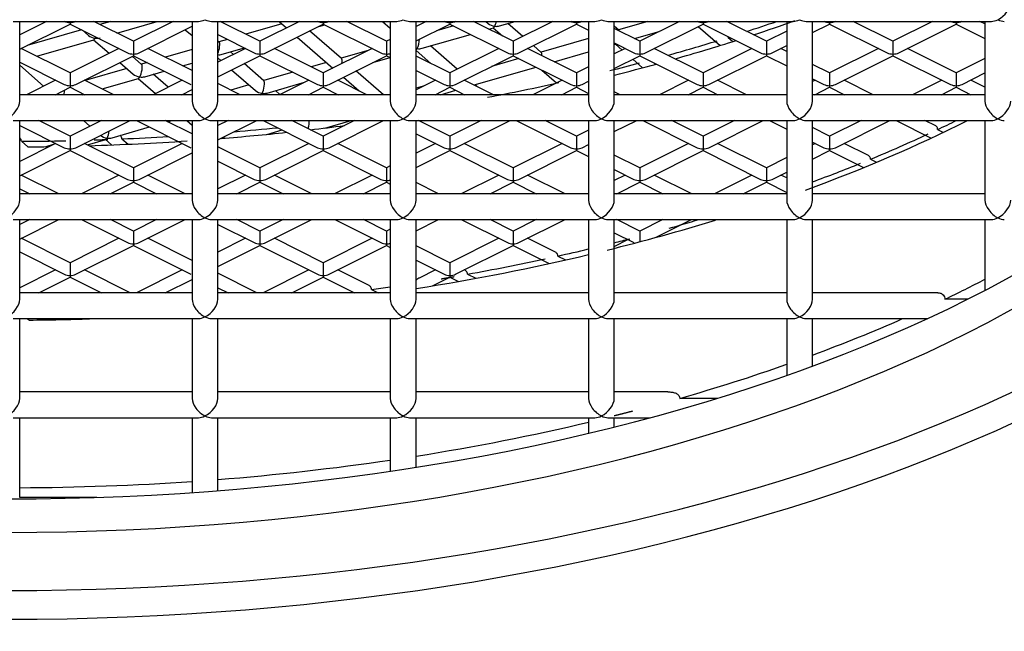
# Model space of a CAD drawing. Units: millimetres. Extents: x -18 to 792, y -18 to 746.
# Drawn here: x 216 to 224, y 668 to 673 of the extents above; entities that cross this region are included whole.
import ezdxf

# ---------------------------------------------------------------- set-up
doc = ezdxf.new("R2010")
doc.units = ezdxf.units.MM
for name, color, linetype in [('$DDT_AUDIT_GENERATED_(14AC)', 7, 'Continuous'), ('$DDT_AUDIT_GENERATED_(175)', 7, 'Continuous'), ('$DDT_AUDIT_GENERATED_(17FB)', 7, 'Continuous'), ('Default', 7, 'Continuous'), ('T14080041__HE_RT', 7, 'Continuous')]:
    doc.layers.add(name, color=color, linetype=linetype)

# ---------------------------------------------------------------- blocks, each defined once
blk = doc.blocks.new('SE')
at = {"layer": '$DDT_AUDIT_GENERATED_(14AC)', "color": 7, "linetype": 'Continuous'}
for p, q in [((216.31, 672.7118), (217.7457, 672.7118)), ((216.36, 672.0939), (216.36, 672.7118)), ((217.6957, 672.7118), (217.6957, 672.0939)), ((217.8457, 672.7118), (219.2814, 672.7118)), ((217.8957, 672.0939), (217.8957, 672.7118)), ((219.2314, 672.7118), (219.2314, 672.0939)), ((219.3814, 672.7118), (220.8171, 672.7118)), ((219.4314, 672.0939), (219.4314, 672.7118)), ((220.7671, 672.7118), (220.7671, 672.0939)), ((220.9171, 672.7118), (222.3529, 672.7118)), ((220.9671, 672.0939), (220.9671, 672.7118)), ((222.3029, 672.7118), (222.3029, 672.0939)), ((222.4529, 672.7118), (223.8886, 672.7118)), ((222.5029, 672.0939), (222.5029, 672.7118)), ((223.8386, 672.7118), (223.8386, 672.0939)), ((217.6957, 672.1439), (216.36, 672.1439)), ((219.2314, 672.1439), (217.8957, 672.1439)), ((220.7671, 672.1439), (219.4314, 672.1439)), ((222.3029, 672.1439), (220.9671, 672.1439)), ((223.8386, 672.1439), (222.5029, 672.1439)), ((216.31, 671.9439), (217.7457, 671.9439)), ((216.36, 671.3261), (216.36, 671.9439)), ((217.6957, 671.9439), (217.6957, 671.3261)), ((217.8457, 671.9439), (219.2814, 671.9439)), ((217.8957, 671.3261), (217.8957, 671.9439)), ((219.2314, 671.9439), (219.2314, 671.3261)), ((219.3814, 671.9439), (220.8171, 671.9439)), ((219.4314, 671.3261), (219.4314, 671.9439)), ((220.7671, 671.9439), (220.7671, 671.3261)), ((220.9171, 671.9439), (222.3529, 671.9439)), ((220.9671, 671.3261), (220.9671, 671.9439)), ((222.3029, 671.9439), (222.3029, 671.3261)), ((222.4529, 671.9439), (223.8886, 671.9439)), ((222.5029, 671.3261), (222.5029, 671.9439)), ((223.8386, 671.9439), (223.8386, 671.3261)), ((217.6957, 671.3761), (216.36, 671.3761)), ((219.2314, 671.3761), (217.8957, 671.3761)), ((220.7671, 671.3761), (219.4314, 671.3761)), ((222.3029, 671.3761), (220.9671, 671.3761)), ((223.8386, 671.3761), (222.5029, 671.3761)), ((216.31, 671.1761), (217.7457, 671.1761)), ((216.36, 670.5582), (216.36, 671.1761)), ((217.6957, 671.1761), (217.6957, 670.5582)), ((217.8457, 671.1761), (219.2814, 671.1761)), ((217.8957, 670.5582), (217.8957, 671.1761)), ((219.2314, 671.1761), (219.2314, 670.5582)), ((219.3814, 671.1761), (220.8171, 671.1761)), ((219.4314, 670.5582), (219.4314, 671.1761)), ((220.7671, 671.1761), (220.7671, 670.5582)), ((220.9171, 671.1761), (222.3529, 671.1761)), ((220.9671, 670.5582), (220.9671, 671.1761)), ((222.3029, 671.1761), (222.3029, 670.5582)), ((222.4529, 671.1761), (223.8886, 671.1761)), ((222.5029, 670.5582), (222.5029, 671.1761)), ((223.8386, 671.1761), (223.8386, 670.7138)), ((223.8386, 670.7138), (223.8386, 670.6272)), ((217.6957, 670.6082), (216.36, 670.6082)), ((219.2314, 670.6082), (217.8957, 670.6082)), ((220.7671, 670.6082), (219.4314, 670.6082)), ((222.3029, 670.6082), (220.9671, 670.6082)), ((223.474, 670.6082), (222.5029, 670.6082)), ((223.7038, 670.5582), (223.5274, 670.5582)), ((216.31, 670.4082), (217.7457, 670.4082)), ((216.36, 669.7903), (216.36, 670.4082)), ((217.6957, 670.4082), (217.6957, 669.7903)), ((217.8457, 670.4082), (219.2814, 670.4082)), ((217.8957, 669.7903), (217.8957, 670.4082)), ((219.2314, 670.4082), (219.2314, 669.7903)), ((219.3814, 670.4082), (220.8171, 670.4082)), ((219.4314, 669.7903), (219.4314, 670.4082)), ((220.7671, 670.4082), (220.7671, 669.7903)), ((220.9171, 670.4082), (222.3529, 670.4082)), ((220.9671, 669.7903), (220.9671, 670.4082)), ((222.3029, 670.4082), (222.3029, 670.0541)), ((222.4529, 670.4082), (223.3928, 670.4082)), ((222.5029, 670.1262), (222.5029, 670.4082)), ((222.5029, 670.0396), (222.5029, 670.1262)), ((222.3029, 670.0541), (222.3029, 669.9675)), ((217.6957, 669.8403), (216.36, 669.8403)), ((219.2314, 669.8403), (217.8957, 669.8403)), ((220.7671, 669.8403), (219.4314, 669.8403)), ((221.3815, 669.8403), (220.9671, 669.8403)), ((221.7652, 669.7903), (221.4734, 669.7903)), ((216.31, 669.6403), (217.7457, 669.6403)), ((216.36, 669.0977), (216.36, 669.6403)), ((217.6957, 669.6403), (217.6957, 669.1468)), ((217.8457, 669.6403), (219.2814, 669.6403)), ((217.8957, 669.1616), (217.8957, 669.6403)), ((219.2314, 669.6403), (219.2314, 669.3121)), ((219.3814, 669.6403), (220.8171, 669.6403)), ((219.4314, 669.3427), (219.4314, 669.6403)), ((220.7671, 669.6403), (220.7671, 669.6058)), ((220.9171, 669.6403), (221.2452, 669.6403)), ((220.9671, 669.568), (220.9671, 669.6403)), ((220.7671, 669.6058), (220.7671, 669.5192)), ((219.4314, 669.2561), (219.4314, 669.3427)), ((219.2314, 669.3121), (219.2314, 669.2255)), ((217.6957, 669.1468), (217.6957, 669.0602)), ((217.8957, 669.075), (217.8957, 669.1616)), ((216.36, 669.0225), (216.36, 669.0977)), ((216.9577, 669.0225), (216.36, 669.0225))]:
    blk.add_line(p, q, dxfattribs=at)
for centre, major_axis, ratio, start_param, end_param in [((223.9386, 672.8118), (-0.0866, -0.0866), 0.57735, 1.047198, 2.617994), ((217.7957, 672.8118), (0.0866, 0.0866), 0.57735, 3.665191, 4.18879), ((217.7957, 672.8118), (-0.0866, 0.0866), 0.57735, 2.094395, 2.617994), ((219.3314, 672.8118), (0.0866, 0.0866), 0.57735, 3.665191, 4.18879), ((219.3314, 672.8118), (-0.0866, 0.0866), 0.57735, 2.094395, 2.617994), ((220.8671, 672.8118), (0.0866, 0.0866), 0.57735, 3.665191, 4.18879), ((220.8671, 672.8118), (-0.0866, 0.0866), 0.57735, 2.094395, 2.617994), ((222.4029, 672.8118), (0.0866, 0.0866), 0.57735, 3.665191, 4.18879), ((222.4029, 672.8118), (-0.0866, 0.0866), 0.57735, 2.094395, 2.617994), ((223.9386, 672.8118), (0.0866, 0.0866), 0.57735, 3.665191, 4.18879), ((223.9386, 672.8118), (-0.0866, 0.0866), 0.57735, 2.094395, 2.617994), ((216.26, 672.0439), (-0.0866, -0.0866), 0.57735, 1.047198, 2.617994), ((217.7957, 672.0439), (0.0866, -0.0866), 0.57735, 3.665191, 5.235988), ((217.7957, 672.0439), (-0.0866, -0.0866), 0.57735, 1.047198, 2.617994), ((219.3314, 672.0439), (0.0866, -0.0866), 0.57735, 3.665191, 5.235988), ((219.3314, 672.0439), (-0.0866, -0.0866), 0.57735, 1.047198, 2.617994), ((220.8671, 672.0439), (0.0866, -0.0866), 0.57735, 3.665191, 5.235988), ((220.8671, 672.0439), (-0.0866, -0.0866), 0.57735, 1.047198, 2.617994), ((222.4029, 672.0439), (0.0866, -0.0866), 0.57735, 3.665191, 5.235988), ((222.4029, 672.0439), (-0.0866, -0.0866), 0.57735, 1.047198, 2.617994), ((223.9386, 672.0439), (0.0866, -0.0866), 0.57735, 3.665191, 5.235988), ((223.9386, 672.0439), (-0.0866, -0.0866), 0.57735, 1.047198, 2.617994), ((217.7957, 672.0439), (0.0866, 0.0866), 0.57735, 3.665191, 4.18879), ((217.7957, 672.0439), (-0.0866, 0.0866), 0.57735, 2.094395, 2.617994), ((219.3314, 672.0439), (0.0866, 0.0866), 0.57735, 3.665191, 4.18879), ((219.3314, 672.0439), (-0.0866, 0.0866), 0.57735, 2.094395, 2.617994), ((220.8671, 672.0439), (0.0866, 0.0866), 0.57735, 3.665191, 4.18879), ((220.8671, 672.0439), (-0.0866, 0.0866), 0.57735, 2.094395, 2.617994), ((222.4029, 672.0439), (0.0866, 0.0866), 0.57735, 3.665191, 4.18879), ((222.4029, 672.0439), (-0.0866, 0.0866), 0.57735, 2.094395, 2.617994), ((216.26, 675.6465), (10.5, 0), 0.5, -0.940557, -0.782788), ((223.9386, 672.0439), (0.0866, 0.0866), 0.57735, 3.665191, 4.18879), ((223.9386, 672.0439), (-0.0866, 0.0866), 0.57735, 2.094395, 2.617994), ((216.26, 671.2761), (-0.0866, -0.0866), 0.57735, 1.047198, 2.617994), ((217.7957, 671.2761), (0.0866, -0.0866), 0.57735, 3.665191, 5.235988), ((217.7957, 671.2761), (-0.0866, -0.0866), 0.57735, 1.047198, 2.617994), ((219.3314, 671.2761), (0.0866, -0.0866), 0.57735, 3.665191, 5.235988), ((219.3314, 671.2761), (-0.0866, -0.0866), 0.57735, 1.047198, 2.617994), ((220.8671, 671.2761), (0.0866, -0.0866), 0.57735, 3.665191, 5.235988), ((220.8671, 671.2761), (-0.0866, -0.0866), 0.57735, 1.047198, 2.617994), ((222.4029, 671.2761), (0.0866, -0.0866), 0.57735, 3.665191, 5.235988), ((222.4029, 671.2761), (-0.0866, -0.0866), 0.57735, 1.047198, 2.617994), ((223.9386, 671.2761), (0.0866, -0.0866), 0.57735, 3.665191, 5.235988), ((223.9386, 671.2761), (-0.0866, -0.0866), 0.57735, 1.047198, 2.617994), ((217.7957, 671.2761), (0.0866, 0.0866), 0.57735, 3.665191, 4.18879), ((217.7957, 671.2761), (-0.0866, 0.0866), 0.57735, 2.094395, 2.617994), ((219.3314, 671.2761), (0.0866, 0.0866), 0.57735, 3.665191, 4.18879), ((219.3314, 671.2761), (-0.0866, 0.0866), 0.57735, 2.094395, 2.617994), ((220.8671, 671.2761), (0.0866, 0.0866), 0.57735, 3.665191, 4.18879), ((220.8671, 671.2761), (-0.0866, 0.0866), 0.57735, 2.094395, 2.617994), ((216.26, 675.6465), (10.5, 0), 0.5, -1.111921, -1.020436), ((222.4029, 671.2761), (0.0866, 0.0866), 0.57735, 3.665191, 4.18879), ((222.4029, 671.2761), (-0.0866, 0.0866), 0.57735, 2.094395, 2.617994), ((223.9386, 671.2761), (0.0866, 0.0866), 0.57735, 3.665191, 4.18879), ((223.9386, 671.2761), (-0.0866, 0.0866), 0.57735, 2.094395, 2.617994), ((216.26, 675.6465), (10.5, 0), 0.5, -1.263964, -1.127132), ((216.26, 674.3475), (10.5, 0), 0.5, -0.806354, -0.764442), ((216.26, 670.5082), (-0.0866, -0.0866), 0.57735, 1.047198, 2.617994), ((217.7957, 670.5082), (0.0866, -0.0866), 0.57735, 3.665191, 5.235988), ((217.7957, 670.5082), (-0.0866, -0.0866), 0.57735, 1.047198, 2.617994), ((219.3314, 670.5082), (0.0866, -0.0866), 0.57735, 3.665191, 5.235988), ((219.3314, 670.5082), (-0.0866, -0.0866), 0.57735, 1.047198, 2.617994), ((220.8671, 670.5082), (0.0866, -0.0866), 0.57735, 3.665191, 5.235988), ((220.8671, 670.5082), (-0.0866, -0.0866), 0.57735, 1.047198, 2.617994), ((222.4029, 670.5082), (0.0866, -0.0866), 0.57735, 3.665191, 5.235988), ((222.4029, 670.5082), (-0.0866, -0.0866), 0.57735, 1.047198, 2.617994), ((216.26, 675.6465), (10.5, 0), 0.5, 4.729026, 4.773552), ((217.7957, 670.5082), (0.0866, 0.0866), 0.57735, 3.665191, 4.18879), ((217.7957, 670.5082), (-0.0866, 0.0866), 0.57735, 2.094395, 2.617994), ((219.3314, 670.5082), (0.0866, 0.0866), 0.57735, 3.665191, 4.18879), ((219.3314, 670.5082), (-0.0866, 0.0866), 0.57735, 2.094395, 2.617994), ((220.8671, 670.5082), (0.0866, 0.0866), 0.57735, 3.665191, 4.18879), ((220.8671, 670.5082), (-0.0866, 0.0866), 0.57735, 2.094395, 2.617994), ((222.4029, 670.5082), (0.0866, 0.0866), 0.57735, 3.665191, 4.18879), ((222.4029, 670.5082), (-0.0866, 0.0866), 0.57735, 2.094395, 2.617994), ((216.26, 674.3475), (10.5, 0), 0.5, -0.934081, -0.848576), ((216.26, 674.3475), (10.5, 0), 0.5, -1.051215, -0.957568), ((216.26, 669.7403), (-0.0866, -0.0866), 0.57735, 1.047198, 2.617994), ((217.7957, 669.7403), (0.0866, -0.0866), 0.57735, 3.665191, 5.235988), ((217.7957, 669.7403), (-0.0866, -0.0866), 0.57735, 1.047198, 2.617994), ((219.3314, 669.7403), (0.0866, -0.0866), 0.57735, 3.665191, 5.235988), ((219.3314, 669.7403), (-0.0866, -0.0866), 0.57735, 1.047198, 2.617994), ((220.8671, 669.7403), (0.0866, -0.0866), 0.57735, 3.665191, 5.235988), ((220.8671, 669.7403), (-0.0866, -0.0866), 0.57735, 1.047198, 2.617994), ((217.7957, 669.7403), (0.0866, 0.0866), 0.57735, 3.665191, 4.18879), ((217.7957, 669.7403), (-0.0866, 0.0866), 0.57735, 2.094395, 2.617994), ((219.3314, 669.7403), (0.0866, 0.0866), 0.57735, 3.665191, 4.18879), ((219.3314, 669.7403), (-0.0866, 0.0866), 0.57735, 2.094395, 2.617994), ((220.8671, 669.7403), (0.0866, 0.0866), 0.57735, 3.665191, 4.18879), ((220.8671, 669.7403), (-0.0866, 0.0866), 0.57735, 2.094395, 2.617994), ((216.26, 674.3475), (10.5, 0), 0.5, -1.263964, -1.127132), ((216.26, 674.3475), (10.5, 0), 0.5, -1.414377, -1.283883), ((216.26, 674.3475), (10.5, 0), 0.5, 4.721913, 4.849553)]:
    blk.add_ellipse(centre, major_axis=major_axis, ratio=ratio, start_param=start_param, end_param=end_param, dxfattribs=at)
for points, knots in [([(223.4746, 670.6082), (223.4782, 670.6082), (223.4817, 670.608), (223.4851, 670.6075), (223.4934, 670.6064), (223.5013, 670.6037), (223.508, 670.5991), (223.5133, 670.5955), (223.5179, 670.5906), (223.5213, 670.5844), (223.5241, 670.5794), (223.526, 670.5733), (223.5269, 670.5666), (223.5272, 670.5639), (223.5274, 670.5611), (223.5274, 670.5582)], [0.6930957, 0.6930957, 0.6930957, 0.6930957, 0.7339872, 0.7339872, 0.7339872, 0.8330978, 0.8330978, 0.8330978, 0.9110488, 0.9110488, 0.9110488, 0.9745831, 0.9745831, 0.9745831, 1, 1, 1, 1]), ([(221.3829, 669.8404), (221.3933, 669.8405), (221.4036, 669.8399), (221.4135, 669.8384), (221.4224, 669.8371), (221.4312, 669.835), (221.4393, 669.8319), (221.4474, 669.8288), (221.4551, 669.8245), (221.4612, 669.8186), (221.4648, 669.8151), (221.468, 669.811), (221.4701, 669.8062), (221.4722, 669.8015), (221.4734, 669.796), (221.4734, 669.7903)], [0.7112879, 0.7112879, 0.7112879, 0.7112879, 0.7863479, 0.7863479, 0.7863479, 0.8531658, 0.8531658, 0.8531658, 0.9207144, 0.9207144, 0.9207144, 0.9606045, 0.9606045, 0.9606045, 1, 1, 1, 1])]:
    blk.add_open_spline(points, degree=3, knots=knots, dxfattribs=at)
blk.add_open_spline([(221.1071, 669.6903), (221.0374, 669.6722), (220.9671, 669.6546)], degree=2, dxfattribs=at)
at = {"layer": '$DDT_AUDIT_GENERATED_(175)', "color": 7, "linetype": 'Continuous'}
for p, q in [((216.5675, 672.7118), (216.36, 672.608)), ((216.36, 672.4962), (216.7504, 672.6914)), ((216.7504, 672.704), (216.7504, 672.6914)), ((216.7504, 672.6914), (217.1961, 672.4686)), ((217.2408, 672.558), (216.9334, 672.7118)), ((217.0651, 672.7118), (216.9816, 672.6877)), ((217.1135, 672.6217), (217.4256, 672.7118)), ((217.5483, 672.7118), (217.2408, 672.558)), ((218.2216, 672.558), (217.9142, 672.7118)), ((218.3901, 672.6939), (218.1111, 672.6133)), ((218.5291, 672.7118), (218.2216, 672.558)), ((218.2664, 672.4686), (218.7121, 672.6914)), ((218.3694, 672.7118), (218.4279, 672.6612)), ((218.7121, 672.704), (218.7121, 672.6914)), ((218.7121, 672.6914), (219.1578, 672.4686)), ((219.2025, 672.558), (218.895, 672.7118)), ((219.1703, 672.7118), (219.2314, 672.6588)), ((219.5099, 672.7118), (219.4314, 672.6725)), ((219.4314, 672.5607), (219.6929, 672.6914)), ((219.6929, 672.704), (219.6929, 672.6914)), ((219.6929, 672.6914), (220.1386, 672.4686)), ((220.1833, 672.558), (219.8758, 672.7118)), ((219.9711, 672.7118), (219.9889, 672.6964)), ((220.0784, 672.6767), (220.1998, 672.7118)), ((220.2582, 672.5955), (220.1429, 672.6953)), ((220.4908, 672.7118), (220.1833, 672.558)), ((220.228, 672.4686), (220.6737, 672.6914)), ((220.6737, 672.704), (220.6737, 672.6914)), ((220.6737, 672.6914), (220.7671, 672.6447)), ((221.2263, 672.7118), (221.0001, 672.6465)), ((221.4716, 672.7118), (221.1641, 672.558)), ((221.2088, 672.4686), (221.6545, 672.6914)), ((221.6545, 672.704), (221.6545, 672.6914)), ((221.6545, 672.6914), (222.1002, 672.4686)), ((222.145, 672.558), (221.8375, 672.7118)), ((222.5029, 672.6252), (222.6354, 672.6914)), ((222.6354, 672.704), (222.6354, 672.6914)), ((222.6354, 672.6914), (223.0811, 672.4686)), ((223.1258, 672.558), (222.8183, 672.7118)), ((223.4332, 672.7118), (223.1258, 672.558)), ((223.1705, 672.4686), (223.6162, 672.6914)), ((223.6162, 672.704), (223.6162, 672.6914)), ((223.6162, 672.6914), (223.8386, 672.5803)), ((223.8386, 672.6921), (223.7991, 672.7118)), ((216.8398, 672.6467), (216.4168, 672.5246)), ((216.847, 672.6432), (216.8928, 672.6035)), ((217.2855, 672.4686), (217.6957, 672.6737)), ((217.643, 672.6473), (217.6957, 672.6017)), ((218.8531, 672.4252), (218.6066, 672.6387)), ((218.6708, 672.6708), (218.7231, 672.6859)), ((219.4778, 672.5033), (219.8527, 672.6116)), ((219.7207, 672.6775), (219.5891, 672.6396)), ((219.9944, 672.6525), (220.0304, 672.6629)), ((220.0283, 672.6623), (220.1013, 672.5991)), ((221.0017, 672.6451), (220.9671, 672.675)), ((221.1641, 672.558), (220.9671, 672.6565)), ((221.124, 672.5781), (221.3141, 672.633)), ((221.6176, 672.673), (221.788, 672.5254)), ((222.3029, 672.637), (222.145, 672.558)), ((216.4917, 672.4422), (216.9343, 672.5699)), ((216.9322, 672.5693), (217.0534, 672.4644)), ((217.2408, 672.558), (217.2408, 672.4588)), ((217.8957, 672.6092), (218.1769, 672.4686)), ((217.9057, 672.5521), (217.8957, 672.5608)), ((217.9693, 672.5724), (217.9041, 672.5535)), ((218.2216, 672.558), (218.2216, 672.4588)), ((218.5097, 672.5903), (218.7869, 672.3503)), ((219.2314, 672.5725), (219.2025, 672.558)), ((219.2025, 672.558), (219.2025, 672.4588)), ((220.1833, 672.558), (220.1833, 672.4588)), ((220.7671, 672.5792), (220.3995, 672.4731)), ((220.9671, 672.5447), (221.1194, 672.4686)), ((220.9671, 672.5329), (220.9778, 672.5359)), ((220.9757, 672.5353), (221.028, 672.49)), ((221.1641, 672.558), (221.1641, 672.4588)), ((221.8499, 672.588), (221.8865, 672.5562)), ((222.145, 672.558), (222.145, 672.4588)), ((223.1258, 672.558), (223.1258, 672.4588)), ((216.7504, 672.3128), (216.3718, 672.5021)), ((217.129, 672.5021), (216.7504, 672.3128)), ((217.2408, 672.4588), (217.2408, 672.4462)), ((217.6957, 672.3306), (217.3526, 672.5021)), ((217.6957, 672.4934), (217.4893, 672.4338)), ((218.1098, 672.5021), (217.8957, 672.3951)), ((217.9297, 672.4569), (218.1013, 672.5064)), ((218.017, 672.4557), (217.9942, 672.4755)), ((218.2216, 672.4588), (218.2216, 672.4462)), ((218.7121, 672.3128), (218.3335, 672.5021)), ((219.0907, 672.5021), (218.7121, 672.3128)), ((219.0601, 672.4868), (218.8515, 672.4266)), ((219.2025, 672.4588), (219.2025, 672.4462)), ((219.4314, 672.4856), (219.5463, 672.3861)), ((219.7504, 672.3416), (219.5422, 672.5219)), ((220.0715, 672.5021), (219.6929, 672.3128)), ((220.1833, 672.4588), (220.1833, 672.4462)), ((220.6737, 672.3128), (220.2951, 672.5021)), ((220.4011, 672.4717), (220.34, 672.5246)), ((220.5021, 672.3986), (220.7671, 672.4751)), ((221.0523, 672.5021), (220.9671, 672.4596)), ((221.1641, 672.4588), (221.1641, 672.4462)), ((221.6545, 672.3128), (221.2759, 672.5021)), ((222.0331, 672.5021), (221.6545, 672.3128)), ((222.145, 672.4588), (222.145, 672.4462)), ((222.1897, 672.4686), (222.3029, 672.5252)), ((222.3029, 672.4791), (222.2568, 672.5021)), ((223.014, 672.5021), (222.6354, 672.3128)), ((223.1258, 672.4588), (223.1258, 672.4462)), ((223.6162, 672.3128), (223.2376, 672.5021)), ((216.36, 672.3962), (216.7057, 672.2234)), ((216.7951, 672.2234), (217.2408, 672.4462)), ((217.1353, 672.3935), (217.2396, 672.3032)), ((217.305, 672.3788), (217.2321, 672.4419)), ((217.2408, 672.4462), (217.6865, 672.2234)), ((217.3475, 672.3929), (217.3034, 672.3802)), ((217.6213, 672.3678), (217.6957, 672.3893)), ((217.8957, 672.2833), (218.2216, 672.4462)), ((217.8957, 672.4285), (217.9202, 672.4073)), ((218.2524, 672.2518), (218.0989, 672.3848)), ((218.2216, 672.4462), (218.6673, 672.2234)), ((218.7369, 672.3935), (218.6188, 672.3595)), ((218.7568, 672.2234), (219.2025, 672.4462)), ((219.0966, 672.3933), (219.2308, 672.4321)), ((219.2025, 672.4462), (219.2314, 672.4318)), ((219.6929, 672.3128), (219.4314, 672.4436)), ((219.7376, 672.2234), (220.1833, 672.4462)), ((220.2284, 672.4237), (220.015, 672.3621)), ((220.1833, 672.4462), (220.629, 672.2234)), ((220.9671, 672.3477), (221.1641, 672.4462)), ((221.1099, 672.4191), (221.1866, 672.3526)), ((221.1641, 672.4462), (221.6098, 672.2234)), ((221.279, 672.3888), (221.289, 672.3802)), ((221.6993, 672.2234), (222.145, 672.4462)), ((222.145, 672.4462), (222.3029, 672.3673)), ((222.6801, 672.2234), (223.1258, 672.4462)), ((223.1258, 672.4462), (223.5715, 672.2234)), ((223.8386, 672.424), (223.6162, 672.3128)), ((216.36, 672.3714), (216.5457, 672.2105)), ((216.7504, 672.3128), (216.7504, 672.2136)), ((217.1889, 672.3471), (216.8675, 672.2543)), ((217.3291, 672.2835), (217.4795, 672.3269)), ((218.002, 672.3364), (218.187, 672.1762)), ((218.4771, 672.3185), (218.2508, 672.2532)), ((218.7121, 672.3128), (218.7121, 672.2136)), ((219.1779, 672.1439), (218.9656, 672.3278)), ((219.4314, 672.3318), (219.6482, 672.2234)), ((219.6929, 672.3128), (219.6929, 672.2136)), ((219.8803, 672.2191), (220.3604, 672.3577)), ((220.4067, 672.3345), (220.5203, 672.2361)), ((220.7671, 672.3596), (220.6737, 672.3128)), ((220.6737, 672.3128), (220.6737, 672.2136)), ((221.6545, 672.3128), (221.6545, 672.2136)), ((222.6354, 672.3128), (222.5029, 672.3791)), ((222.6354, 672.3128), (222.6354, 672.2136)), ((223.6162, 672.3128), (223.6162, 672.2136)), ((223.6609, 672.2234), (223.8386, 672.3122)), ((216.6386, 672.2569), (216.4126, 672.1439)), ((217.0883, 672.1439), (216.8622, 672.2569)), ((216.9994, 672.1883), (217.2811, 672.2696)), ((217.279, 672.269), (217.4125, 672.1534)), ((217.6194, 672.2569), (217.3934, 672.1439)), ((217.5093, 672.2019), (217.3936, 672.3021)), ((218.0691, 672.1439), (217.8957, 672.2306)), ((218.2765, 672.1566), (218.5675, 672.2406)), ((218.6003, 672.2569), (218.3742, 672.1439)), ((219.0499, 672.1439), (218.8239, 672.2569)), ((218.8687, 672.2794), (218.9913, 672.1732)), ((219.5811, 672.2569), (219.4314, 672.1821)), ((220.0307, 672.1439), (219.8047, 672.2569)), ((220.5619, 672.2569), (220.3359, 672.1439)), ((220.7184, 672.2234), (220.7671, 672.2477)), ((221.5427, 672.2569), (221.3167, 672.1439)), ((221.9924, 672.1439), (221.7663, 672.2569)), ((222.5029, 672.2673), (222.5906, 672.2234)), ((222.5236, 672.2569), (222.5029, 672.2466)), ((222.9732, 672.1439), (222.7472, 672.2569)), ((223.5044, 672.2569), (223.2783, 672.1439)), ((223.8386, 672.2016), (223.728, 672.2569)), ((216.6362, 672.1439), (216.7504, 672.201)), ((216.7504, 672.2136), (216.7504, 672.201)), ((216.7504, 672.201), (216.8647, 672.1439)), ((217.617, 672.1439), (217.6957, 672.1833)), ((218.1363, 672.2202), (217.997, 672.18)), ((218.376, 672.1448), (218.341, 672.1752)), ((218.5978, 672.1439), (218.7121, 672.201)), ((218.7121, 672.2136), (218.7121, 672.201)), ((218.7121, 672.201), (218.8263, 672.1439)), ((219.4859, 672.2094), (219.4314, 672.1936)), ((219.5786, 672.1439), (219.6929, 672.201)), ((219.6198, 672.1439), (219.7386, 672.1782)), ((219.6929, 672.2136), (219.6929, 672.201)), ((219.6929, 672.201), (219.8071, 672.1439)), ((219.9077, 672.2054), (219.889, 672.2216)), ((220.5595, 672.1439), (220.6737, 672.201)), ((220.6737, 672.2136), (220.6737, 672.201)), ((220.6737, 672.201), (220.7671, 672.1543)), ((221.0116, 672.1439), (220.9671, 672.1661)), ((221.5403, 672.1439), (221.6545, 672.201)), ((221.6545, 672.2136), (221.6545, 672.201)), ((221.6545, 672.201), (221.7688, 672.1439)), ((222.5211, 672.1439), (222.6354, 672.201)), ((222.6354, 672.2136), (222.6354, 672.201)), ((222.6354, 672.201), (222.7496, 672.1439)), ((223.502, 672.1439), (223.6162, 672.201)), ((223.6162, 672.2136), (223.6162, 672.201)), ((223.6162, 672.201), (223.7304, 672.1439)), ((216.8456, 672.1439), (216.8577, 672.1474)), ((222.3029, 672.1466), (222.2975, 672.1439)), ((216.7504, 671.8224), (216.5074, 671.9439)), ((216.9934, 671.9439), (216.7504, 671.8224)), ((216.7951, 671.733), (217.217, 671.9439)), ((216.8536, 671.9439), (216.9047, 671.8996)), ((217.2647, 671.9439), (217.6865, 671.733)), ((217.6957, 671.8402), (217.4883, 671.9439)), ((217.5071, 671.9345), (217.5399, 671.9439)), ((217.6544, 671.9439), (217.6957, 671.9081)), ((217.9742, 671.9439), (217.8957, 671.9047)), ((217.8957, 671.7929), (218.1978, 671.9439)), ((218.2455, 671.9439), (218.6673, 671.733)), ((218.7121, 671.8224), (218.4691, 671.9439)), ((218.955, 671.9439), (218.7121, 671.8224)), ((218.7248, 671.8856), (218.927, 671.9439)), ((218.7568, 671.733), (219.1786, 671.9439)), ((219.2263, 671.9439), (219.2314, 671.9414)), ((219.6929, 671.8224), (219.4499, 671.9439)), ((219.9359, 671.9439), (219.6929, 671.8224)), ((219.7376, 671.733), (220.1595, 671.9439)), ((220.2071, 671.9439), (220.629, 671.733)), ((220.6737, 671.8224), (220.4307, 671.9439)), ((220.9671, 671.8573), (221.1403, 671.9439)), ((221.188, 671.9439), (221.6098, 671.733)), ((221.6545, 671.8224), (221.4116, 671.9439)), ((221.8975, 671.9439), (221.6545, 671.8224)), ((221.6993, 671.733), (222.1211, 671.9439)), ((222.1688, 671.9439), (222.3029, 671.8769)), ((222.8783, 671.9439), (222.6354, 671.8224)), ((222.6801, 671.733), (223.102, 671.9439)), ((223.1496, 671.9439), (223.4223, 671.8075)), ((223.4584, 671.9013), (223.3732, 671.9439)), ((216.36, 671.9058), (216.7057, 671.733)), ((217.0752, 671.8098), (217.3654, 671.8935)), ((218.2741, 671.8364), (218.3923, 671.8705)), ((220.7671, 671.8691), (220.6737, 671.8224)), ((222.6354, 671.8224), (222.5029, 671.8887)), ((223.4718, 671.8741), (223.5162, 671.8519)), ((216.3733, 671.7825), (216.4229, 671.7395)), ((216.7504, 671.8224), (216.7504, 671.7232)), ((216.8853, 671.755), (217.0272, 671.7959)), ((217.0251, 671.7953), (217.0722, 671.7546)), ((217.1525, 671.8012), (217.2001, 671.7599)), ((217.9383, 671.8142), (217.9466, 671.807)), ((218.7121, 671.8224), (218.7121, 671.7232)), ((219.4314, 671.8414), (219.6482, 671.733)), ((219.6929, 671.8224), (219.6929, 671.7232)), ((220.6737, 671.8224), (220.6737, 671.7232)), ((221.6545, 671.8224), (221.6545, 671.7232)), ((222.5029, 671.7769), (222.5906, 671.733)), ((222.6354, 671.8224), (222.6354, 671.7232)), ((216.6386, 671.7665), (216.36, 671.6272)), ((216.36, 671.5154), (216.7504, 671.7106)), ((216.5565, 671.741), (216.6298, 671.7621)), ((216.7504, 671.7232), (216.7504, 671.7106)), ((216.7504, 671.7106), (217.1961, 671.4878)), ((217.2408, 671.5772), (216.8622, 671.7665)), ((217.6194, 671.7665), (217.2408, 671.5772)), ((218.2216, 671.5772), (217.8957, 671.7402)), ((218.6003, 671.7665), (218.2216, 671.5772)), ((218.2664, 671.4878), (218.7121, 671.7106)), ((218.7121, 671.7232), (218.7121, 671.7106)), ((218.7121, 671.7106), (219.1578, 671.4878)), ((219.2025, 671.5772), (218.8239, 671.7665)), ((219.5811, 671.7665), (219.4314, 671.6917)), ((219.4314, 671.5799), (219.6929, 671.7106)), ((219.6929, 671.7232), (219.6929, 671.7106)), ((219.6929, 671.7106), (220.1386, 671.4878)), ((220.1833, 671.5772), (219.8047, 671.7665)), ((220.5619, 671.7665), (220.1833, 671.5772)), ((220.228, 671.4878), (220.6737, 671.7106)), ((220.6737, 671.7232), (220.6737, 671.7106)), ((220.6737, 671.7106), (220.7671, 671.6639)), ((220.7184, 671.733), (220.7671, 671.7573)), ((221.5427, 671.7665), (221.1641, 671.5772)), ((221.2088, 671.4878), (221.6545, 671.7106)), ((221.6545, 671.7232), (221.6545, 671.7106)), ((221.6545, 671.7106), (222.1002, 671.4878)), ((222.145, 671.5772), (221.7663, 671.7665)), ((222.5236, 671.7665), (222.5029, 671.7562)), ((222.5029, 671.6444), (222.6354, 671.7106)), ((222.6354, 671.7232), (222.6354, 671.7106)), ((222.6354, 671.7106), (222.8986, 671.579)), ((222.937, 671.6716), (222.7472, 671.7665)), ((217.2855, 671.4878), (217.6957, 671.6929)), ((217.8957, 671.6284), (218.1769, 671.4878)), ((221.1641, 671.5772), (220.9671, 671.6757)), ((222.3029, 671.6562), (222.145, 671.5772)), ((222.9513, 671.6439), (222.9985, 671.6203)), ((217.2408, 671.5772), (217.2408, 671.478)), ((218.2216, 671.5772), (218.2216, 671.478)), ((219.2314, 671.5917), (219.2025, 671.5772)), ((219.2025, 671.5772), (219.2025, 671.478)), ((220.1833, 671.5772), (220.1833, 671.478)), ((220.9671, 671.5639), (221.1194, 671.4878)), ((221.1641, 671.5772), (221.1641, 671.478)), ((222.145, 671.5772), (222.145, 671.478)), ((222.1897, 671.4878), (222.3029, 671.5444)), ((216.6623, 671.3761), (216.3718, 671.5213)), ((217.129, 671.5213), (216.8385, 671.3761)), ((217.2408, 671.478), (217.2408, 671.4654)), ((217.6431, 671.3761), (217.3526, 671.5213)), ((218.1098, 671.5213), (217.8957, 671.4143)), ((218.2216, 671.478), (218.2216, 671.4654)), ((218.624, 671.3761), (218.3335, 671.5213)), ((219.0907, 671.5213), (218.8002, 671.3761)), ((219.2025, 671.478), (219.2025, 671.4654)), ((220.0715, 671.5213), (219.781, 671.3761)), ((220.1833, 671.478), (220.1833, 671.4654)), ((220.5856, 671.3761), (220.2951, 671.5213)), ((221.0523, 671.5213), (220.9671, 671.4787)), ((221.1641, 671.478), (221.1641, 671.4654)), ((221.5664, 671.3761), (221.2759, 671.5213)), ((222.0331, 671.5213), (221.7426, 671.3761)), ((222.145, 671.478), (222.145, 671.4654)), ((222.3029, 671.4983), (222.2568, 671.5213)), ((216.36, 671.4154), (216.4387, 671.3761)), ((217.0621, 671.3761), (217.2408, 671.4654)), ((217.2408, 671.4654), (217.4195, 671.3761)), ((218.0429, 671.3761), (218.2216, 671.4654)), ((218.2216, 671.4654), (218.4004, 671.3761)), ((219.0238, 671.3761), (219.2025, 671.4654)), ((219.2025, 671.4654), (219.2314, 671.4509)), ((219.6048, 671.3761), (219.4314, 671.4627)), ((220.0046, 671.3761), (220.1833, 671.4654)), ((220.1833, 671.4654), (220.362, 671.3761)), ((220.9854, 671.3761), (221.1641, 671.4654)), ((221.1641, 671.4654), (221.3428, 671.3761)), ((221.9662, 671.3761), (222.145, 671.4654)), ((222.145, 671.4654), (222.3029, 671.3865)), ((220.7671, 671.3787), (220.7618, 671.3761)), ((216.4385, 671.1761), (216.36, 671.1368)), ((216.36, 671.025), (216.6621, 671.1761)), ((216.8387, 671.1761), (217.1961, 670.9974)), ((217.2408, 671.0868), (217.0623, 671.1761)), ((217.4193, 671.1761), (217.2408, 671.0868)), ((217.2855, 670.9974), (217.6429, 671.1761)), ((218.2216, 671.0868), (218.0431, 671.1761)), ((218.4002, 671.1761), (218.2216, 671.0868)), ((218.2664, 670.9974), (218.6238, 671.1761)), ((218.8004, 671.1761), (219.1578, 670.9974)), ((219.2025, 671.0868), (219.024, 671.1761)), ((219.4314, 671.0895), (219.6046, 671.1761)), ((219.7812, 671.1761), (220.1386, 670.9974)), ((220.1833, 671.0868), (220.0048, 671.1761)), ((220.3618, 671.1761), (220.1833, 671.0868)), ((220.228, 670.9974), (220.5854, 671.1761)), ((220.762, 671.1761), (220.7671, 671.1735)), ((221.1641, 671.0868), (220.9856, 671.1761)), ((221.3426, 671.1761), (221.1641, 671.0868)), ((221.2909, 671.0384), (221.5662, 671.1761)), ((221.7428, 671.1761), (221.7514, 671.1718)), ((217.2408, 671.0868), (217.2408, 670.9876)), ((217.8957, 671.138), (218.1769, 670.9974)), ((218.2216, 671.0868), (218.2216, 670.9876)), ((219.2314, 671.1013), (219.2025, 671.0868)), ((219.2025, 671.0868), (219.2025, 670.9876)), ((220.1833, 671.0868), (220.1833, 670.9876)), ((221.1641, 671.0868), (221.1641, 671.0043)), ((216.7504, 670.8416), (216.3718, 671.0309)), ((217.129, 671.0309), (216.7504, 670.8416)), ((217.6957, 670.8594), (217.3526, 671.0309)), ((218.1098, 671.0309), (217.8957, 670.9238)), ((218.7121, 670.8416), (218.3335, 671.0309)), ((219.0907, 671.0309), (218.7121, 670.8416)), ((220.0715, 671.0309), (219.6929, 670.8416)), ((220.511, 670.9229), (220.2951, 671.0309)), ((220.9671, 671.0735), (221.1194, 670.9974)), ((220.9671, 670.9678), (221.0729, 671.0206)), ((216.7951, 670.7522), (217.2408, 670.975)), ((217.2408, 670.9876), (217.2408, 670.975)), ((217.2408, 670.975), (217.6865, 670.7522)), ((217.8957, 670.812), (218.2216, 670.975)), ((218.2216, 670.9876), (218.2216, 670.975)), ((218.2216, 670.975), (218.6673, 670.7522)), ((218.7568, 670.7522), (219.2025, 670.975)), ((219.2025, 670.9876), (219.2025, 670.975)), ((219.2025, 670.975), (219.2314, 670.9605)), ((219.6929, 670.8416), (219.4314, 670.9723)), ((219.7376, 670.7522), (220.1833, 670.975)), ((220.1833, 670.9876), (220.1833, 670.975)), ((220.1833, 670.975), (220.4626, 670.8354)), ((216.36, 670.925), (216.7057, 670.7522)), ((219.4314, 670.8605), (219.6482, 670.7522)), ((220.5291, 670.8934), (220.5889, 670.8635)), ((216.6386, 670.7857), (216.36, 670.6464)), ((216.7504, 670.8416), (216.7504, 670.7424)), ((217.2172, 670.6082), (216.8622, 670.7857)), ((217.6194, 670.7857), (217.2644, 670.6082)), ((218.6003, 670.7857), (218.2453, 670.6082)), ((218.7121, 670.8416), (218.7121, 670.7424)), ((219.0665, 670.6644), (218.8239, 670.7857)), ((219.5811, 670.7857), (219.4542, 670.7223)), ((219.6929, 670.8416), (219.6929, 670.7424)), ((219.8107, 670.7827), (219.8047, 670.7857)), ((216.5072, 670.6082), (216.7504, 670.7298)), ((216.7504, 670.7424), (216.7504, 670.7298)), ((216.7504, 670.7298), (216.9936, 670.6082)), ((217.488, 670.6082), (217.6957, 670.712)), ((218.198, 670.6082), (217.8957, 670.7594)), ((218.4689, 670.6082), (218.7121, 670.7298)), ((218.7121, 670.7424), (218.7121, 670.7298)), ((218.7121, 670.7298), (218.9553, 670.6082)), ((219.5576, 670.6622), (219.6929, 670.7298)), ((219.6929, 670.7424), (219.6929, 670.7298)), ((219.6929, 670.7298), (219.7592, 670.6966)), ((219.8299, 670.7526), (219.8933, 670.7208)), ((217.8957, 670.6476), (217.9744, 670.6082)), ((219.0868, 670.6337), (219.1378, 670.6082)), ((216.4128, 670.4082), (216.4347, 670.3973)), ((216.5953, 670.4082), (216.6127, 670.3995)), ((216.9018, 670.4063), (216.9055, 670.4082))]:
    blk.add_line(p, q, dxfattribs=at)
for centre, major_axis, ratio, start_param, end_param in [((216.7504, 672.7473), (0.0707, 0), 0.612372, 4.02767, 4.712389), ((216.7504, 672.7473), (-0.0707, 0), 0.612372, 1.570796, 2.255516), ((218.7121, 672.7473), (0.0707, 0), 0.612372, 4.02767, 4.712389), ((218.7121, 672.7473), (-0.0707, 0), 0.612372, 1.570796, 2.255516), ((219.6929, 672.7473), (0.0707, 0), 0.612372, 4.02767, 4.712389), ((219.6929, 672.7473), (-0.0707, 0), 0.612372, 1.570796, 2.255516), ((220.0405, 672.7178), (0.0677, -0.0149), 0.615841, 3.989852, 4.846924), ((220.0405, 672.7178), (-0.0121, -0.0551), 0.249311, 0.722537, 1.515493), ((220.6737, 672.7473), (0.0707, 0), 0.612372, 4.02767, 4.712389), ((220.6737, 672.7473), (-0.0707, 0), 0.612372, 1.570796, 2.255516), ((221.6545, 672.7473), (0.0707, 0), 0.612372, 4.02767, 4.712389), ((221.6545, 672.7473), (-0.0707, 0), 0.612372, 1.570796, 2.255516), ((216.26, 677.0322), (10.5, 0), 0.5, -0.993183, -0.966553), ((216.26, 676.9889), (-10.5, 0), 0.5, -4.128819, -4.091735), ((222.6354, 672.7473), (0.0707, 0), 0.612372, 4.02767, 4.712389), ((222.6354, 672.7473), (-0.0707, 0), 0.612372, 1.570796, 2.255516), ((223.6162, 672.7473), (0.0707, 0), 0.612372, 4.02767, 4.712389), ((223.6162, 672.7473), (-0.0707, 0), 0.612372, 1.570796, 2.255516), ((220.0405, 672.7178), (0.0121, 0.0551), 0.249311, 3.276127, 3.86413), ((220.0405, 672.7178), (-0.0677, 0.0149), 0.615841, 1.705331, 2.293334), ((220.9879, 672.5909), (-0.0121, -0.0551), 0.249311, 2.632949, 3.007058), ((216.9444, 672.6249), (0.0677, -0.0149), 0.615841, 3.989852, 4.846924), ((216.9444, 672.6249), (0.0121, 0.0551), 0.249311, 3.276127, 3.86413), ((216.9444, 672.6249), (-0.0121, -0.0551), 0.249311, 0.722537, 0.987053), ((216.9444, 672.6249), (-0.0677, 0.0149), 0.615841, 1.705331, 2.293334), ((217.8918, 672.498), (-0.0121, -0.0551), 0.249311, 0.935842, 3.007058), ((219.4399, 672.5444), (-0.0121, -0.0551), 0.249311, 0.722537, 2.192168), ((216.26, 677.0322), (10.5, 0), 0.5, -1.061227, -1.01893), ((216.26, 676.9889), (-10.5, 0), 0.5, -4.196764, -4.144214), ((217.2408, 672.5021), (0.0707, 0), 0.612372, 4.02767, 4.712389), ((217.2408, 672.5021), (-0.0707, 0), 0.612372, 1.570796, 2.255516), ((218.2216, 672.5021), (0.0707, 0), 0.612372, 4.02767, 4.712389), ((218.2216, 672.5021), (-0.0707, 0), 0.612372, 1.570796, 2.255516), ((219.2025, 672.5021), (0.0707, 0), 0.612372, 4.02767, 4.712389), ((219.2025, 672.5021), (-0.0707, 0), 0.612372, 1.570796, 1.992639), ((219.4399, 672.5444), (0.0121, 0.0551), 0.249311, 3.276127, 3.86413), ((219.4399, 672.5444), (-0.0677, 0.0149), 0.615841, 1.705331, 2.293334), ((220.1833, 672.5021), (0.0707, 0), 0.612372, 4.02767, 4.712389), ((220.1833, 672.5021), (-0.0707, 0), 0.612372, 1.570796, 2.255516), ((220.3873, 672.4175), (-0.0121, -0.0551), 0.249311, 2.188708, 3.007058), ((221.1641, 672.5021), (0.0707, 0), 0.612372, 4.02767, 4.712389), ((221.1641, 672.5021), (-0.0707, 0), 0.612372, 1.570796, 2.255516), ((222.145, 672.5021), (0.0707, 0), 0.612372, 4.02767, 4.712389), ((222.145, 672.5021), (-0.0707, 0), 0.612372, 1.570796, 2.255516), ((223.1258, 672.5021), (0.0707, 0), 0.612372, 4.02767, 4.712389), ((223.1258, 672.5021), (-0.0707, 0), 0.612372, 1.570796, 2.255516), ((217.8918, 672.498), (-0.0677, 0.0149), 0.615841, 1.705331, 2.293334), ((218.8392, 672.3711), (-0.0121, -0.0551), 0.249311, 1.877429, 3.007058), ((216.26, 677.0322), (10.5, 0), 0.5, -1.109536, -1.084995), ((217.2912, 672.3246), (-0.0121, -0.0551), 0.249311, 0.722537, 3.007058), ((216.26, 676.9889), (-10.5, 0), 0.5, -4.247527, -4.212422), ((217.2912, 672.3246), (0.0677, -0.0149), 0.615841, 3.989852, 4.846924), ((217.2912, 672.3246), (0.0121, 0.0551), 0.249311, 3.276127, 3.86413), ((217.2912, 672.3246), (-0.0677, 0.0149), 0.615841, 1.705331, 2.293334), ((218.2386, 672.1977), (-0.0121, -0.0551), 0.249311, 0.722537, 3.007058), ((216.26, 677.0322), (10.5, 0), 0.5, -1.208262, -1.151225), ((216.6906, 672.1512), (-0.0121, -0.0551), 0.249311, 1.492898, 2.179279), ((216.7504, 672.2569), (0.0707, 0), 0.612372, 4.02767, 4.712389), ((216.7504, 672.2569), (-0.0707, 0), 0.612372, 1.570796, 2.255516), ((218.2386, 672.1977), (0.0677, -0.0149), 0.615841, 3.989852, 4.846924), ((218.2386, 672.1977), (0.0121, 0.0551), 0.249311, 3.276127, 3.86413), ((218.2386, 672.1977), (-0.0677, 0.0149), 0.615841, 1.705331, 2.293334), ((218.7121, 672.2569), (0.0707, 0), 0.612372, 4.02767, 4.712389), ((218.7121, 672.2569), (-0.0707, 0), 0.612372, 1.570796, 2.255516), ((219.6929, 672.2569), (0.0707, 0), 0.612372, 4.02767, 4.712389), ((219.6929, 672.2569), (-0.0707, 0), 0.612372, 1.570796, 2.255516), ((220.6737, 672.2569), (0.0707, 0), 0.612372, 4.02767, 4.712389), ((220.6737, 672.2569), (-0.0707, 0), 0.612372, 1.570796, 2.255516), ((221.6545, 672.2569), (0.0707, 0), 0.612372, 4.02767, 4.712389), ((221.6545, 672.2569), (-0.0707, 0), 0.612372, 1.570796, 2.255516), ((222.6354, 672.2569), (0.0707, 0), 0.612372, 4.02767, 4.712389), ((222.6354, 672.2569), (-0.0707, 0), 0.612372, 1.570796, 2.255516), ((223.6162, 672.2569), (0.0707, 0), 0.612372, 4.02767, 4.712389), ((223.6162, 672.2569), (-0.0707, 0), 0.612372, 1.570796, 2.255516), ((218.5854, 671.8974), (-0.0121, -0.0551), 0.249311, 1.317541, 2.630857), ((216.26, 675.6898), (10.5, 0), 0.5, -0.813666, -0.794491), ((217.0374, 671.8509), (-0.0121, -0.0551), 0.249311, 0.722537, 1.833762), ((216.26, 676.9889), (-10.5, 0), 0.5, -4.553654, -4.504311), ((216.26, 677.0322), (10.5, 0), 0.5, -1.402047, -1.369694), ((216.26, 676.9889), (-10.5, 0), 0.5, -4.486443, -4.460589), ((216.26, 677.0322), (10.5, 0), 0.5, 4.723175, 4.755876), ((216.26, 676.9889), (-10.5, 0), 0.5, 1.631608, 1.704291), ((217.0374, 671.8509), (0.0677, -0.0149), 0.615841, 3.989852, 4.846924), ((217.0374, 671.8509), (0.0121, 0.0551), 0.249311, 3.276127, 3.86413), ((217.0374, 671.8509), (-0.0677, 0.0149), 0.615841, 1.705331, 2.293334), ((216.26, 677.0322), (10.5, 0), 0.5, -1.485693, -1.451168), ((216.26, 675.6898), (10.5, 0), 0.5, -0.879855, -0.823195), ((216.26, 676.9889), (-10.5, 0), 0.5, 1.586309, 1.60208), ((216.7504, 671.7665), (0.0707, 0), 0.612372, 4.02767, 4.712389), ((216.7504, 671.7665), (-0.0707, 0), 0.612372, 1.570796, 2.255516), ((218.7121, 671.7665), (0.0707, 0), 0.612372, 4.02767, 4.712389), ((218.7121, 671.7665), (-0.0707, 0), 0.612372, 1.570796, 2.255516), ((219.6929, 671.7665), (0.0707, 0), 0.612372, 4.02767, 4.712389), ((219.6929, 671.7665), (-0.0707, 0), 0.612372, 1.570796, 2.255516), ((220.6737, 671.7665), (0.0707, 0), 0.612372, 4.02767, 4.712389), ((220.6737, 671.7665), (-0.0707, 0), 0.612372, 1.570796, 2.255516), ((221.6545, 671.7665), (0.0707, 0), 0.612372, 4.02767, 4.712389), ((221.6545, 671.7665), (-0.0707, 0), 0.612372, 1.570796, 2.255516), ((222.6354, 671.7665), (0.0707, 0), 0.612372, 4.02767, 4.712389), ((222.6354, 671.7665), (-0.0707, 0), 0.612372, 1.570796, 2.255516), ((216.26, 675.6898), (10.5, 0), 0.5, -0.934081, -0.889426), ((217.2408, 671.5213), (0.0707, 0), 0.612372, 4.02767, 4.712389), ((217.2408, 671.5213), (-0.0707, 0), 0.612372, 1.570796, 2.255516), ((218.2216, 671.5213), (0.0707, 0), 0.612372, 4.02767, 4.712389), ((218.2216, 671.5213), (-0.0707, 0), 0.612372, 1.570796, 2.255516), ((219.2025, 671.5213), (0.0707, 0), 0.612372, 4.02767, 4.712389), ((219.2025, 671.5213), (-0.0707, 0), 0.612372, 1.570796, 1.992639), ((220.1833, 671.5213), (0.0707, 0), 0.612372, 4.02767, 4.712389), ((220.1833, 671.5213), (-0.0707, 0), 0.612372, 1.570796, 2.255516), ((221.1641, 671.5213), (0.0707, 0), 0.612372, 4.02767, 4.712389), ((221.1641, 671.5213), (-0.0707, 0), 0.612372, 1.570796, 2.255516), ((222.145, 671.5213), (0.0707, 0), 0.612372, 4.02767, 4.712389), ((222.145, 671.5213), (-0.0707, 0), 0.612372, 1.570796, 2.255516), ((216.26, 675.6898), (10.5, 0), 0.5, -1.060052, -1.03481), ((216.26, 675.6898), (10.5, 0), 0.5, -1.105934, -1.093221), ((217.2408, 671.0309), (0.0707, 0), 0.612372, 4.02767, 4.712389), ((217.2408, 671.0309), (-0.0707, 0), 0.612372, 1.570796, 2.255516), ((218.2216, 671.0309), (0.0707, 0), 0.612372, 4.02767, 4.712389), ((218.2216, 671.0309), (-0.0707, 0), 0.612372, 1.570796, 2.255516), ((219.2025, 671.0309), (0.0707, 0), 0.612372, 4.02767, 4.712389), ((219.2025, 671.0309), (-0.0707, 0), 0.612372, 1.570796, 1.992639), ((220.1833, 671.0309), (0.0707, 0), 0.612372, 4.02767, 4.712389), ((220.1833, 671.0309), (-0.0707, 0), 0.612372, 1.570796, 2.255516), ((216.26, 675.6898), (10.5, 0), 0.5, -1.152086, -1.127132), ((216.26, 675.6898), (10.5, 0), 0.5, -1.223893, -1.162308), ((216.7504, 670.7857), (0.0707, 0), 0.612372, 4.02767, 4.712389), ((216.7504, 670.7857), (-0.0707, 0), 0.612372, 1.570796, 2.255516), ((218.7121, 670.7857), (0.0707, 0), 0.612372, 4.02767, 4.712389), ((218.7121, 670.7857), (-0.0707, 0), 0.612372, 1.570796, 2.255516), ((219.6929, 670.7857), (0.0707, 0), 0.612372, 4.02767, 4.712389), ((219.6929, 670.7857), (-0.0707, 0), 0.612372, 1.570796, 2.255516), ((216.26, 675.6898), (10.5, 0), 0.5, -1.298211, -1.283883)]:
    blk.add_ellipse(centre, major_axis=major_axis, ratio=ratio, start_param=start_param, end_param=end_param, dxfattribs=at)
for points, degree in [([(221.8499, 672.588), (221.8499, 672.5902), (221.8497, 672.5925), (221.8493, 672.5946)], 3), ([(216.9371, 671.7931), (216.9896, 671.7948), (217.0421, 671.7968)], 2), ([(219.626, 670.7169), (219.6759, 670.7253), (219.7255, 670.734)], 2)]:
    blk.add_open_spline(points, degree=degree, dxfattribs=at)
for points, knots in [([(223.4718, 671.8741), (223.4718, 671.8789), (223.4711, 671.8835), (223.4698, 671.8874), (223.4684, 671.8914), (223.4664, 671.8948), (223.4638, 671.8974), (223.4622, 671.899), (223.4604, 671.9003), (223.4584, 671.9013)], [0, 0, 0, 0, 0.1073553, 0.1073553, 0.1073553, 0.2147096, 0.2147096, 0.2147096, 0.2822281, 0.2822281, 0.2822281, 0.2822281]), ([(216.3733, 671.7825), (216.3733, 671.7869), (216.3723, 671.7913), (216.3706, 671.7954), (216.3689, 671.7995), (216.3664, 671.8034), (216.3632, 671.8069), (216.362, 671.8082), (216.3606, 671.8095), (216.3592, 671.8108)], [0, 0, 0, 0, 0.0902614, 0.0902614, 0.0902614, 0.1802118, 0.1802118, 0.1802118, 0.2160575, 0.2160575, 0.2160575, 0.2160575]), ([(217.1525, 671.8012), (217.1525, 671.8057), (217.1516, 671.8102), (217.1498, 671.8144), (217.1481, 671.8185), (217.1455, 671.8225), (217.1423, 671.8259), (217.1413, 671.8269), (217.1402, 671.828), (217.1391, 671.829)], [0, 0, 0, 0, 0.0947121, 0.0947121, 0.0947121, 0.1891832, 0.1891832, 0.1891832, 0.2190244, 0.2190244, 0.2190244, 0.2190244]), ([(222.9513, 671.6439), (222.9513, 671.6488), (222.9505, 671.6534), (222.9491, 671.6573), (222.9477, 671.6613), (222.9455, 671.6647), (222.9428, 671.6674), (222.9411, 671.6691), (222.9392, 671.6705), (222.937, 671.6716)], [0, 0, 0, 0, 0.1067882, 0.1067882, 0.1067882, 0.2135636, 0.2135636, 0.2135636, 0.2818779, 0.2818779, 0.2818779, 0.2818779]), ([(220.5291, 670.8934), (220.5291, 670.898), (220.5283, 670.9024), (220.5266, 670.9064), (220.525, 670.9104), (220.5226, 670.914), (220.5196, 670.9169), (220.5171, 670.9193), (220.5142, 670.9213), (220.5111, 670.9229)], [0, 0, 0, 0, 0.098433, 0.098433, 0.098433, 0.1966889, 0.1966889, 0.1966889, 0.2766326, 0.2766326, 0.2766326, 0.2766326]), ([(219.8299, 670.7526), (219.8299, 670.7571), (219.829, 670.7615), (219.8273, 670.7654), (219.8257, 670.7694), (219.8232, 670.773), (219.8202, 670.776), (219.8175, 670.7786), (219.8143, 670.7809), (219.8107, 670.7827)], [0, 0, 0, 0, 0.0947121, 0.0947121, 0.0947121, 0.1891832, 0.1891832, 0.1891832, 0.2740448, 0.2740448, 0.2740448, 0.2740448]), ([(219.4541, 670.7222), (219.4535, 670.7219), (219.4529, 670.7216), (219.4522, 670.7213), (219.447, 670.7186), (219.4419, 670.7156), (219.4372, 670.7122), (219.4351, 670.7107), (219.433, 670.7092), (219.4311, 670.7075)], [0.7753326, 0.7753326, 0.7753326, 0.7753326, 0.7836288, 0.7836288, 0.7836288, 0.8505427, 0.8505427, 0.8505427, 0.8798421, 0.8798421, 0.8798421, 0.8798421]), ([(219.0868, 670.6337), (219.0868, 670.6381), (219.086, 670.6424), (219.0843, 670.6463), (219.0826, 670.6502), (219.0802, 670.6537), (219.0772, 670.6568), (219.0741, 670.6598), (219.0705, 670.6624), (219.0665, 670.6644)], [0, 0, 0, 0, 0.0902614, 0.0902614, 0.0902614, 0.1802118, 0.1802118, 0.1802118, 0.2706866, 0.2706866, 0.2706866, 0.2706866])]:
    blk.add_open_spline(points, degree=3, knots=knots, dxfattribs=at)
at = {"layer": '$DDT_AUDIT_GENERATED_(17FB)', "color": 7, "linetype": 'Continuous'}
for centre, major_axis, start_param, end_param in [((216.26, 674.2609), (-10.5, 0), 0.239013, 2.902579), ((216.26, 674.0011), (-10.5, 0), 0.203808, 2.937785), ((216.26, 674.0011), (-11.4, 0), 0.310206, 2.831386)]:
    blk.add_ellipse(centre, major_axis=major_axis, ratio=0.5, start_param=start_param, end_param=end_param, dxfattribs=at)
at = {"layer": 'T14080041__HE_RT', "color": 7, "linetype": 'Continuous'}
for centre, major_axis, start_param, end_param in [((216.26, 670.3638), (13, 0), 0, 3.141593), ((216.26, 673.8279), (-11.5, 0), 0.305978, 2.835614), ((216.26, 670.3638), (-13, 0), 0, 3.141593)]:
    blk.add_ellipse(centre, major_axis=major_axis, ratio=0.5, start_param=start_param, end_param=end_param, dxfattribs=at)
blk.add_ellipse((216.26, 670.3638), major_axis=(-11.5, 0), ratio=0.5, dxfattribs=at)
blk.add_open_spline([(203.2711, 668.4007), (203.3307, 668.3094), (203.5649, 667.9533), (204.2065, 667.3193), (205.1549, 666.5666), (206.2966, 665.8796), (207.5848, 665.276), (209.0025, 664.7634), (210.5242, 664.3483), (212.1278, 664.0346), (213.7898, 663.8254), (215.4866, 663.7229), (217.194, 663.728), (218.8876, 663.8405), (220.5432, 664.0593), (222.1373, 664.3818), (223.6475, 664.805), (225.0532, 665.3251), (226.3321, 665.9379), (227.4746, 666.6405), (228.4249, 667.4238), (229.0345, 668.0346), (229.2342, 668.3591), (229.2536, 668.3907)], degree=3, knots=[0, 0, 0, 0, 0.014004, 0.063899, 0.115061, 0.166911, 0.218925, 0.270819, 0.322543, 0.374112, 0.425563, 0.476941, 0.528288, 0.579646, 0.631045, 0.682529, 0.734147, 0.785951, 0.837989, 0.890288, 0.942804, 0.995208, 1, 1, 1, 1], dxfattribs=at)

msp = doc.modelspace()

# ---------------------------------------------------------------- block references
at = {"layer": 'Default'}
msp.add_blockref('SE', (0, 0), dxfattribs=at)

doc.saveas('drawing.dxf')
